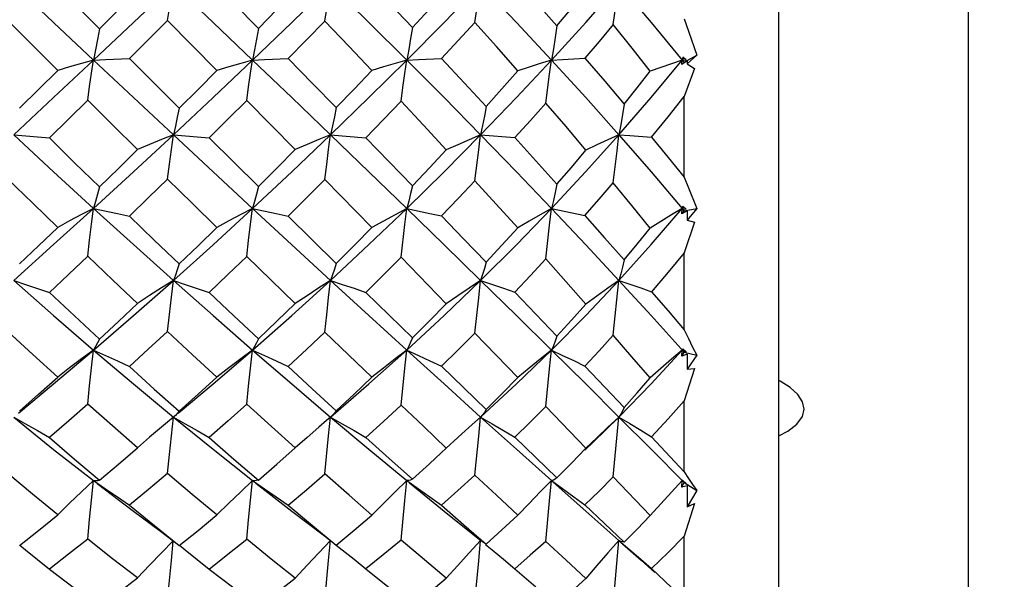
# Model space of a CAD drawing. Units: inches. Extents: x 0.7 to 21.3, y 0.5 to 16.
# Drawn here: x 8.1 to 8.7, y 8.6 to 9 of the extents above; entities that cross this region are included whole.
import ezdxf

# ---------------------------------------------------------------- set-up
doc = ezdxf.new("R2010")
doc.units = ezdxf.units.IN
doc.header["$LTSCALE"] = 1.21
doc.header["$MEASUREMENT"] = 0
doc.layers.get('0').update_dxf_attribs({"linetype": 'CONTINUOUS'})
doc.layers.add('AXIS', color=7, linetype='CONTINUOUS')
doc.layers.add('DRIVEN_DIMS', color=7, linetype='CONTINUOUS')
doc.dimstyles.new('DIMSTYLE_1', dxfattribs={"dimtxt": 0.1, "dimasz": 0.1875, "dimexe": 0.125, "dimexo": 0.0625, "dimgap": 0.1, "dimtad": 0, "dimtih": 1, "dimtoh": 1, "dimdec": 1, "dimlfac": 0.5, "dimzin": 0, "dimdsep": 46, "dimtxsty": 'STANDARD', "dimblk": '_FILLED', "dimblk1": '_FILLED', "dimblk2": '_FILLED', "dimcen": 0.09, "dimadec": 3, "dimazin": 0, "dimtp": 0.001, "dimtm": 0.001, "dimtfac": 1, "dimtdec": 1, "dimtofl": 0, "dimtmove": 0, "dimatfit": 3, "dimldrblk": '_FILLED', "dimfxl": 1, "dimtolj": 1, "dimtzin": 0, "dimarcsym": 0})

# ---------------------------------------------------------------- blocks, each defined once
blk = doc.blocks.new('_FILLED')
at = {"color": 0, "linetype": 'BYBLOCK'}
blk.add_solid([(0, 0), (-1, 0.1667), (-1, -0.1667)], dxfattribs=at)
blk = doc.blocks.new('*D2')
at = {"layer": 'DRIVEN_DIMS', "color": 7, "linetype": 'CONTINUOUS'}
for p, q in [((9.15846, 13.9589), (5.67008, 13.9589)), ((5.79508, 13.9589), (5.79508, 11.27425)), ((5.79508, 8.2896), (5.79508, 10.82425)), ((9.25493, 8.2896), (5.67008, 8.2896))]:
    blk.add_line(p, q, dxfattribs=at)
at = {"layer": 'DRIVEN_DIMS', "color": 7, "linetype": 'CONTINUOUS', "xscale": 0.1875, "yscale": 0.1875, "zscale": 0.1875}
for p, rotation in [((5.79508, 13.9589), 90), ((5.79508, 8.2896), 270)]:
    blk.add_blockref('_FILLED', p, dxfattribs=dict(at, rotation=rotation))
at = {"layer": 'DRIVEN_DIMS', "color": 7, "linetype": 'CONTINUOUS', "insert": (5.69508, 11.17425), "char_height": 0.1, "width": 0.6, "attachment_point": 2, "line_spacing_factor": 0.9}
blk.add_mtext('72.0\\P[2.83]', dxfattribs=at)

msp = doc.modelspace()

# ---------------------------------------------------------------- linework, layer by layer
at = {"color": 7, "linetype": 'CONTINUOUS'}
for p, q in [((8.48506, 8.97334), (8.48965, 9.00643)), ((8.13365, 9.00192), (8.16474, 8.97081)), ((8.48852, 8.99827), (8.50863, 8.97473)), ((8.16474, 8.97081), (8.18852, 8.99461)), ((8.20718, 8.97588), (8.18344, 8.95215)), ((8.23801, 8.94485), (8.20718, 8.97588)), ((8.50863, 8.97473), (8.52803, 8.9513)), ((8.5292, 8.94987), (8.5371, 8.95434)), ((8.5371, 8.95434), (8.53117, 8.94883)), ((8.18344, 8.95215), (8.21448, 8.92127)), ((8.52768, 8.94842), (8.52803, 8.9513)), ((8.5311, 8.9508), (8.52768, 8.94842)), ((8.52768, 8.94842), (8.5292, 8.94987)), ((8.52831, 8.95318), (8.52803, 8.9513)), ((8.52803, 8.9513), (8.5292, 8.95273)), ((8.52803, 8.9513), (8.53044, 8.95146)), ((8.52803, 8.9513), (8.5292, 8.94987)), ((8.53044, 8.95146), (8.52831, 8.95318)), ((8.5311, 8.9508), (8.53117, 8.94883)), ((8.53117, 8.94883), (8.53571, 8.94609)), ((8.11499, 8.92126), (8.13873, 8.94487)), ((8.53571, 8.94609), (8.5292, 8.92849)), ((8.15743, 8.92628), (8.13365, 8.90274)), ((8.28683, 8.89548), (8.25657, 8.92612)), ((8.5292, 8.87825), (8.5292, 8.92849)), ((8.11133, 8.90469), (8.13365, 8.90274)), ((8.21084, 8.90469), (8.23314, 8.90275)), ((8.23314, 8.90275), (8.26382, 8.87239)), ((8.30884, 8.90469), (8.33079, 8.90281)), ((8.40234, 8.90469), (8.42364, 8.90295)), ((8.48852, 8.90469), (8.50863, 8.8816)), ((8.50863, 8.8816), (8.52803, 8.8588)), ((8.33461, 8.84689), (8.30521, 8.87682)), ((8.44652, 8.8588), (8.46739, 8.85436)), ((8.52768, 8.85543), (8.52803, 8.8588)), ((8.52768, 8.85543), (8.5292, 8.85741)), ((8.5311, 8.8573), (8.52768, 8.85543)), ((8.52831, 8.86015), (8.52803, 8.8588)), ((8.52803, 8.8588), (8.52878, 8.85969)), ((8.52803, 8.8588), (8.53044, 8.85829)), ((8.52803, 8.8588), (8.5292, 8.85741)), ((8.53044, 8.85829), (8.52831, 8.86015)), ((8.5292, 8.85741), (8.5371, 8.85874)), ((8.5311, 8.8573), (8.53117, 8.85147)), ((8.5371, 8.85874), (8.53117, 8.85147)), ((8.28238, 8.85408), (8.3124, 8.82456)), ((8.53571, 8.85029), (8.5292, 8.83116)), ((8.53117, 8.85147), (8.53571, 8.85029)), ((8.5292, 8.78316), (8.5292, 8.83116)), ((8.38096, 8.79942), (8.35274, 8.82836)), ((8.48506, 8.77978), (8.48852, 8.81396)), ((8.48852, 8.81396), (8.50863, 8.79202)), ((8.33079, 8.80653), (8.35983, 8.77814)), ((8.50863, 8.79202), (8.5292, 8.76923)), ((8.42554, 8.75345), (8.39879, 8.78108)), ((8.52768, 8.76678), (8.52803, 8.77053)), ((8.52831, 8.77132), (8.52803, 8.77053)), ((8.52803, 8.77053), (8.52861, 8.77118)), ((8.52803, 8.77053), (8.53044, 8.76937)), ((8.53044, 8.76937), (8.52831, 8.77132)), ((8.52768, 8.76678), (8.5292, 8.76923)), ((8.5311, 8.76809), (8.52768, 8.76678)), ((8.5292, 8.76923), (8.5371, 8.76738)), ((8.5311, 8.76809), (8.53117, 8.75857)), ((8.5371, 8.76738), (8.53117, 8.75857)), ((8.37799, 8.76045), (8.40577, 8.73348)), ((8.53571, 8.75899), (8.5292, 8.73892)), ((8.53117, 8.75857), (8.53571, 8.75899)), ((8.46802, 8.70933), (8.44301, 8.73535)), ((8.5292, 8.69461), (8.5292, 8.73892)), ((8.21136, 8.72925), (8.21084, 8.72883)), ((8.30883, 8.72883), (8.30619, 8.72659)), ((8.3076, 8.71707), (8.30883, 8.72883)), ((8.40234, 8.72883), (8.39522, 8.72253)), ((8.47244, 8.71313), (8.48852, 8.72883)), ((8.48506, 8.69152), (8.48852, 8.72883)), ((8.48852, 8.72883), (8.50863, 8.70871)), ((8.30521, 8.69337), (8.3076, 8.71707)), ((8.42364, 8.71619), (8.44985, 8.69093)), ((8.47485, 8.71594), (8.46802, 8.70933)), ((8.50892, 8.7164), (8.5292, 8.69461)), ((8.37783, 8.70658), (8.38096, 8.70952)), ((8.46722, 8.7081), (8.47244, 8.71313)), ((8.50863, 8.70871), (8.5292, 8.68801)), ((8.44985, 8.69093), (8.45509, 8.69615)), ((8.50804, 8.66738), (8.48506, 8.69152)), ((8.1633, 8.6875), (8.18595, 8.67025)), ((8.26229, 8.68757), (8.28466, 8.67022)), ((8.52768, 8.68517), (8.52803, 8.68918)), ((8.52768, 8.68517), (8.5292, 8.68801)), ((8.52817, 8.68928), (8.52803, 8.68918)), ((8.52803, 8.68918), (8.53044, 8.68741)), ((8.52831, 8.68938), (8.52817, 8.68928)), ((8.53044, 8.68741), (8.52831, 8.68938)), ((8.5292, 8.68801), (8.5371, 8.68303)), ((8.5311, 8.68587), (8.53117, 8.67295)), ((8.5371, 8.68303), (8.53117, 8.67295)), ((8.46739, 8.6741), (8.49175, 8.65081)), ((8.53571, 8.67495), (8.5292, 8.65455)), ((8.53117, 8.67295), (8.53571, 8.67495)), ((8.28466, 8.67022), (8.30499, 8.6547)), ((8.30499, 8.6547), (8.3108, 8.65017)), ((8.5292, 8.61528), (8.5292, 8.65455)), ((8.40114, 8.63916), (8.40234, 8.65189)), ((8.40353, 8.65097), (8.40267, 8.65162)), ((8.40549, 8.64934), (8.40944, 8.64613)), ((8.48506, 8.61257), (8.48852, 8.65189)), ((8.49087, 8.64982), (8.50241, 8.63965)), ((8.39879, 8.61361), (8.40114, 8.63916)), ((8.50212, 8.64036), (8.50892, 8.63448)), ((8.50241, 8.63965), (8.51101, 8.63201)), ((8.42364, 8.63429), (8.43686, 8.62303)), ((8.50892, 8.63448), (8.52969, 8.61481))]:
    msp.add_line(p, q, dxfattribs=at)
for points in [[(8.20718, 8.97588), (8.20837, 8.98344), (8.20959, 8.99092), (8.21209, 9.00561)], [(8.30521, 8.97552), (8.30639, 8.98321), (8.3076, 8.99081), (8.31006, 9.00572)], [(8.39879, 8.97474), (8.39996, 8.9827), (8.40114, 8.99056), (8.40353, 9.00597)], [(8.11133, 8.99827), (8.13622, 8.97473), (8.16109, 8.9513)], [(8.16109, 8.9513), (8.18595, 8.97473), (8.21084, 8.99827)], [(8.21084, 8.99827), (8.23558, 8.97477), (8.26021, 8.9513)], [(8.23314, 9.00193), (8.24851, 8.98645), (8.26382, 8.971)], [(8.26021, 8.9513), (8.28466, 8.97477), (8.30884, 8.99827)], [(8.30884, 8.99827), (8.33277, 8.97474), (8.35634, 8.9513)], [(8.33079, 9.002), (8.34574, 8.98639), (8.35983, 8.97156)], [(8.35634, 8.9513), (8.37953, 8.97474), (8.40234, 8.99827)], [(8.40234, 8.99827), (8.42467, 8.97478), (8.44652, 8.9513)], [(8.42364, 9.00214), (8.43677, 8.98746), (8.44985, 8.97264)], [(8.44652, 8.9513), (8.46782, 8.97477), (8.48852, 8.99827)], [(8.26382, 8.971), (8.27533, 8.98276), (8.28683, 8.99455)], [(8.35983, 8.97156), (8.37027, 8.9828), (8.38096, 8.99443)], [(8.44985, 8.97264), (8.45895, 8.98337), (8.46802, 8.99421)], [(8.13873, 8.94487), (8.12288, 8.96068), (8.10769, 8.97587)], [(8.30521, 8.97552), (8.29383, 8.96385), (8.28238, 8.95219)], [(8.33461, 8.94477), (8.32025, 8.95984), (8.30521, 8.97552)], [(8.39879, 8.97474), (8.3883, 8.96337), (8.37799, 8.95229)], [(8.42554, 8.9446), (8.41222, 8.9597), (8.39879, 8.97474)], [(8.44985, 8.97264), (8.44879, 8.96538), (8.44768, 8.95825), (8.44652, 8.9513)], [(8.48506, 8.97334), (8.47624, 8.96286), (8.46739, 8.95247)], [(8.50804, 8.94431), (8.49672, 8.95874), (8.48506, 8.97334)], [(8.5292, 8.97699), (8.53187, 8.96927), (8.5371, 8.95434)], [(8.16474, 8.97081), (8.16355, 8.96419), (8.16233, 8.95767), (8.16109, 8.9513)], [(8.26382, 8.971), (8.26266, 8.96431), (8.26145, 8.95773), (8.26021, 8.9513)], [(8.35983, 8.97156), (8.35871, 8.96468), (8.35754, 8.95791), (8.35634, 8.9513)], [(8.11133, 8.90469), (8.13622, 8.92796), (8.16109, 8.9513)], [(8.16109, 8.9513), (8.15363, 8.94922), (8.14617, 8.94707), (8.13873, 8.94487)], [(8.15743, 8.92628), (8.15862, 8.93472), (8.15984, 8.94308), (8.16109, 8.9513)], [(8.16109, 8.9513), (8.16854, 8.95156), (8.18344, 8.95215)], [(8.16109, 8.9513), (8.18595, 8.92796), (8.21084, 8.90469)], [(8.21084, 8.90469), (8.23558, 8.92792), (8.26021, 8.9513)], [(8.26021, 8.9513), (8.25281, 8.94921), (8.2454, 8.94705), (8.23801, 8.94485)], [(8.25657, 8.92612), (8.25775, 8.93461), (8.25897, 8.94302), (8.26021, 8.9513)], [(8.26021, 8.9513), (8.2676, 8.95157), (8.28238, 8.95219)], [(8.26021, 8.9513), (8.28466, 8.92792), (8.30884, 8.90469)], [(8.28238, 8.95219), (8.29755, 8.93677), (8.3124, 8.92163)], [(8.30884, 8.90469), (8.33277, 8.92795), (8.35634, 8.9513)], [(8.35634, 8.9513), (8.34909, 8.94918), (8.34183, 8.94699), (8.33461, 8.94477)], [(8.35274, 8.92558), (8.35392, 8.93425), (8.35512, 8.94284), (8.35634, 8.9513)], [(8.35634, 8.9513), (8.36356, 8.9516), (8.37799, 8.95229)], [(8.35634, 8.9513), (8.37953, 8.92795), (8.40234, 8.90469)], [(8.37799, 8.95229), (8.3923, 8.93696), (8.40577, 8.92242)], [(8.40234, 8.90469), (8.42467, 8.92792), (8.44652, 8.9513)], [(8.44652, 8.9513), (8.43953, 8.94912), (8.43253, 8.94688), (8.42554, 8.9446)], [(8.44301, 8.92452), (8.44534, 8.9425), (8.44652, 8.9513)], [(8.44652, 8.9513), (8.45347, 8.95166), (8.46044, 8.95205), (8.46739, 8.95247)], [(8.44652, 8.9513), (8.46782, 8.92792), (8.48852, 8.90469)], [(8.46739, 8.95247), (8.47967, 8.93813), (8.49175, 8.92384)], [(8.48852, 8.90469), (8.50861, 8.92793), (8.52803, 8.9513)], [(8.52803, 8.9513), (8.52138, 8.94902), (8.51471, 8.94669), (8.50804, 8.94431)], [(8.21448, 8.92127), (8.22623, 8.93301), (8.23801, 8.94485)], [(8.3124, 8.92163), (8.32348, 8.93312), (8.33461, 8.94477)], [(8.40577, 8.92242), (8.41566, 8.93345), (8.42554, 8.9446)], [(8.49175, 8.92384), (8.49985, 8.93393), (8.50804, 8.94431)], [(8.18852, 8.89554), (8.17284, 8.91102), (8.15743, 8.92628)], [(8.25657, 8.92612), (8.24487, 8.91441), (8.23314, 8.90275)], [(8.35274, 8.92558), (8.34189, 8.91427), (8.33079, 8.90281)], [(8.38096, 8.89536), (8.36675, 8.91063), (8.35274, 8.92558)], [(8.44301, 8.92452), (8.43336, 8.9137), (8.42364, 8.90295)], [(8.46802, 8.89514), (8.45557, 8.90987), (8.44301, 8.92452)], [(8.49175, 8.92384), (8.49073, 8.91728), (8.48965, 8.91089), (8.48852, 8.90469)], [(8.50892, 8.90319), (8.51917, 8.91585), (8.5292, 8.92849)], [(8.21448, 8.92127), (8.2133, 8.91562), (8.21209, 8.91008), (8.21084, 8.90469)], [(8.3124, 8.92163), (8.31125, 8.91585), (8.31006, 8.91019), (8.30884, 8.90469)], [(8.40577, 8.92242), (8.40467, 8.91636), (8.40353, 8.91044), (8.40234, 8.90469)], [(8.11133, 8.90469), (8.13622, 8.8816), (8.16109, 8.8588)], [(8.13365, 8.90274), (8.14928, 8.88734), (8.16474, 8.87222)], [(8.16109, 8.8588), (8.18595, 8.8816), (8.21084, 8.90469)], [(8.21084, 8.90469), (8.2034, 8.90172), (8.19594, 8.89866), (8.18852, 8.89554)], [(8.20718, 8.87716), (8.20837, 8.88642), (8.20959, 8.89562), (8.21084, 8.90469)], [(8.21084, 8.90469), (8.23558, 8.88165), (8.26021, 8.8588)], [(8.26021, 8.8588), (8.28466, 8.88165), (8.30884, 8.90469)], [(8.30884, 8.90469), (8.3015, 8.9017), (8.29415, 8.89862), (8.28683, 8.89548)], [(8.30521, 8.87682), (8.30639, 8.88619), (8.3076, 8.89551), (8.30884, 8.90469)], [(8.30884, 8.90469), (8.33277, 8.88161), (8.35634, 8.85879)], [(8.33079, 8.90281), (8.34533, 8.88787), (8.35983, 8.87294)], [(8.35634, 8.85879), (8.37953, 8.88161), (8.40234, 8.90469)], [(8.40234, 8.90469), (8.39522, 8.90166), (8.38808, 8.89854), (8.38096, 8.89536)], [(8.39879, 8.87605), (8.40114, 8.89526), (8.40234, 8.90469)], [(8.40234, 8.90469), (8.42467, 8.88165), (8.44652, 8.8588)], [(8.42364, 8.90295), (8.43672, 8.88856), (8.44986, 8.874)], [(8.44652, 8.8588), (8.46781, 8.88163), (8.48852, 8.90469)], [(8.48852, 8.90469), (8.4817, 8.90158), (8.47485, 8.89839), (8.46802, 8.89514)], [(8.48506, 8.87468), (8.48737, 8.89481), (8.48852, 8.90469)], [(8.48852, 8.90469), (8.49531, 8.90417), (8.50892, 8.90319)], [(8.50892, 8.90319), (8.51918, 8.89065), (8.5292, 8.87825)], [(8.16474, 8.87222), (8.17657, 8.88379), (8.18852, 8.89554)], [(8.26382, 8.87239), (8.27539, 8.88396), (8.28683, 8.89548)], [(8.35983, 8.87294), (8.37059, 8.88429), (8.38096, 8.89536)], [(8.44986, 8.874), (8.45889, 8.88443), (8.46802, 8.89514)], [(8.13873, 8.84699), (8.12319, 8.86204), (8.10769, 8.87716)], [(8.20718, 8.87716), (8.19532, 8.86558), (8.18344, 8.85405)], [(8.23801, 8.84697), (8.22261, 8.86203), (8.20718, 8.87716)], [(8.30521, 8.87682), (8.29385, 8.86545), (8.28238, 8.85408)], [(8.39879, 8.87605), (8.38862, 8.86529), (8.37799, 8.85418)], [(8.42555, 8.84672), (8.41208, 8.86153), (8.39879, 8.87605)], [(8.46739, 8.85436), (8.47629, 8.86451), (8.48506, 8.87468)], [(8.50804, 8.84644), (8.4966, 8.86059), (8.48506, 8.87468)], [(8.5292, 8.87825), (8.53187, 8.87157), (8.5371, 8.85874)], [(8.16474, 8.87222), (8.16355, 8.86761), (8.16233, 8.86313), (8.16109, 8.8588)], [(8.26382, 8.87239), (8.26266, 8.86773), (8.26145, 8.86318), (8.26021, 8.8588)], [(8.35983, 8.87294), (8.35871, 8.86808), (8.35754, 8.86335), (8.35634, 8.85879)], [(8.44986, 8.874), (8.44879, 8.86876), (8.44768, 8.86368), (8.44652, 8.8588)], [(8.11133, 8.81396), (8.13622, 8.83626), (8.16109, 8.8588)], [(8.16109, 8.8588), (8.15363, 8.85496), (8.14617, 8.85101), (8.13873, 8.84699)], [(8.15743, 8.82904), (8.15862, 8.83903), (8.15984, 8.84897), (8.16109, 8.8588)], [(8.16109, 8.8588), (8.18595, 8.83626), (8.21084, 8.81396)], [(8.16109, 8.8588), (8.176, 8.85565), (8.18344, 8.85405)], [(8.21084, 8.81396), (8.23558, 8.83621), (8.26021, 8.8588)], [(8.26021, 8.8588), (8.25281, 8.85495), (8.2454, 8.851), (8.23801, 8.84697)], [(8.25657, 8.82888), (8.25775, 8.83892), (8.25897, 8.84892), (8.26021, 8.8588)], [(8.26021, 8.8588), (8.28466, 8.83621), (8.30884, 8.81396)], [(8.26021, 8.8588), (8.27501, 8.85567), (8.28238, 8.85408)], [(8.30884, 8.81396), (8.33277, 8.83625), (8.35634, 8.85879)], [(8.35634, 8.85879), (8.34909, 8.85491), (8.34183, 8.85093), (8.33461, 8.84689)], [(8.35274, 8.82836), (8.35512, 8.84874), (8.35634, 8.85879)], [(8.35634, 8.85879), (8.37953, 8.83624), (8.40234, 8.81396)], [(8.35634, 8.85879), (8.37079, 8.85572), (8.37799, 8.85418)], [(8.40234, 8.81396), (8.42468, 8.83622), (8.44652, 8.85879)], [(8.44652, 8.85879), (8.43954, 8.85486), (8.43253, 8.85083), (8.42555, 8.84672)], [(8.44301, 8.82734), (8.44534, 8.84841), (8.44652, 8.85879)], [(8.44652, 8.8588), (8.46782, 8.83621), (8.48852, 8.81396)], [(8.48852, 8.81396), (8.50863, 8.83626), (8.52803, 8.8588)], [(8.52803, 8.8588), (8.52138, 8.85476), (8.51471, 8.85064), (8.50804, 8.84644)], [(8.18344, 8.85405), (8.19897, 8.83907), (8.21448, 8.82421)], [(8.37799, 8.85418), (8.39172, 8.83994), (8.40577, 8.82532)], [(8.46739, 8.85436), (8.47961, 8.84053), (8.49175, 8.82669)], [(8.11499, 8.82421), (8.12685, 8.83556), (8.13873, 8.84699)], [(8.21448, 8.82421), (8.22624, 8.83554), (8.23801, 8.84697)], [(8.3124, 8.82456), (8.32371, 8.83586), (8.33461, 8.84689)], [(8.40577, 8.82532), (8.41564, 8.83592), (8.42555, 8.84672)], [(8.49175, 8.82669), (8.49994, 8.83652), (8.50804, 8.84644)], [(8.5292, 8.83116), (8.51918, 8.81903), (8.50892, 8.80689)], [(8.15743, 8.82904), (8.14546, 8.81764), (8.13365, 8.80646)], [(8.18852, 8.79958), (8.1731, 8.81413), (8.15743, 8.82904)], [(8.25657, 8.82888), (8.24482, 8.81759), (8.23314, 8.80647)], [(8.28683, 8.79954), (8.27176, 8.81412), (8.25657, 8.82888)], [(8.35274, 8.82836), (8.34197, 8.81757), (8.33079, 8.80653)], [(8.40577, 8.82532), (8.40467, 8.82137), (8.40353, 8.81757), (8.40234, 8.81396)], [(8.42364, 8.80666), (8.43338, 8.81697), (8.44301, 8.82734)], [(8.46802, 8.79921), (8.45556, 8.81328), (8.44301, 8.82734)], [(8.49175, 8.82669), (8.49073, 8.82225), (8.48965, 8.818), (8.48852, 8.81396)], [(8.21448, 8.82421), (8.2133, 8.82066), (8.21209, 8.81723), (8.21084, 8.81396)], [(8.3124, 8.82456), (8.31125, 8.82088), (8.31006, 8.81734), (8.30884, 8.81396)], [(8.11133, 8.81396), (8.13622, 8.79202), (8.16109, 8.77053)], [(8.11133, 8.81396), (8.11877, 8.8115), (8.12623, 8.80899), (8.13365, 8.80646)], [(8.16109, 8.77053), (8.18595, 8.79202), (8.21084, 8.81396)], [(8.21084, 8.81396), (8.2034, 8.80928), (8.19594, 8.80448), (8.18852, 8.79958)], [(8.20718, 8.78213), (8.20837, 8.7928), (8.20959, 8.80343), (8.21084, 8.81396)], [(8.21084, 8.81396), (8.23558, 8.79206), (8.26021, 8.77053)], [(8.21084, 8.81396), (8.21827, 8.8115), (8.22573, 8.809), (8.23314, 8.80647)], [(8.26021, 8.77053), (8.28466, 8.79207), (8.30884, 8.81396)], [(8.30884, 8.81396), (8.3015, 8.80927), (8.29415, 8.80445), (8.28683, 8.79954)], [(8.30521, 8.7818), (8.30639, 8.79258), (8.3076, 8.80333), (8.30884, 8.81396)], [(8.30884, 8.81396), (8.31615, 8.81152), (8.32349, 8.80904), (8.33079, 8.80653)], [(8.30884, 8.81396), (8.33277, 8.79203), (8.35633, 8.77053)], [(8.35633, 8.77053), (8.37954, 8.79205), (8.40234, 8.81396)], [(8.40234, 8.81396), (8.39522, 8.80922), (8.38808, 8.80436), (8.38096, 8.79942)], [(8.39879, 8.78108), (8.40114, 8.80309), (8.40234, 8.81396)], [(8.40234, 8.81396), (8.41655, 8.80912), (8.42364, 8.80666)], [(8.40234, 8.81396), (8.42467, 8.79207), (8.44652, 8.77053)], [(8.44652, 8.77053), (8.46782, 8.79206), (8.48852, 8.81396)], [(8.48852, 8.81396), (8.4817, 8.80915), (8.47485, 8.80422), (8.46802, 8.79921)], [(8.48852, 8.81396), (8.50212, 8.80926), (8.50892, 8.80689)], [(8.42364, 8.80666), (8.43679, 8.79288), (8.44985, 8.77914)], [(8.50892, 8.80689), (8.51914, 8.79498), (8.5292, 8.78316)], [(8.13365, 8.80646), (8.14927, 8.7918), (8.16474, 8.77745)], [(8.23314, 8.80647), (8.24849, 8.79198), (8.26382, 8.77762)], [(8.16474, 8.77745), (8.17658, 8.78842), (8.18852, 8.79958)], [(8.26382, 8.77762), (8.2754, 8.78858), (8.28683, 8.79954)], [(8.35983, 8.77814), (8.37044, 8.78873), (8.38096, 8.79942)], [(8.44985, 8.77914), (8.45897, 8.78911), (8.46802, 8.79921)], [(8.13873, 8.7537), (8.12335, 8.7677), (8.10769, 8.78212)], [(8.20718, 8.78213), (8.19522, 8.77109), (8.18344, 8.76032)], [(8.23801, 8.75368), (8.22278, 8.76768), (8.20718, 8.78213)], [(8.5292, 8.78316), (8.53187, 8.77773), (8.5345, 8.77247), (8.5371, 8.76738)], [(8.16474, 8.77745), (8.16355, 8.775), (8.16233, 8.77269), (8.16109, 8.77053)], [(8.26382, 8.77762), (8.26266, 8.77511), (8.26145, 8.77274), (8.26021, 8.77053)], [(8.30521, 8.7818), (8.29393, 8.77113), (8.28238, 8.76036)], [(8.33461, 8.75361), (8.31996, 8.76764), (8.30521, 8.7818)], [(8.35983, 8.77814), (8.35871, 8.77544), (8.35754, 8.7729), (8.35633, 8.77053)], [(8.37799, 8.76045), (8.38844, 8.77072), (8.39879, 8.78108)], [(8.44985, 8.77914), (8.44879, 8.77608), (8.44768, 8.77321), (8.44652, 8.77053)], [(8.48506, 8.77978), (8.47623, 8.77011), (8.46739, 8.76062)], [(8.50804, 8.75319), (8.49669, 8.76638), (8.48506, 8.77978)], [(8.11436, 8.73132), (8.13622, 8.74947), (8.16109, 8.77053)], [(8.16109, 8.77053), (8.15363, 8.76505), (8.14617, 8.75943), (8.13873, 8.7537)], [(8.15743, 8.73694), (8.15862, 8.74818), (8.15984, 8.7594), (8.16109, 8.77053)], [(8.16109, 8.77053), (8.18595, 8.74947), (8.21084, 8.72883)], [(8.16109, 8.77053), (8.16854, 8.76719), (8.176, 8.76378), (8.18344, 8.76032)], [(8.21376, 8.73124), (8.23558, 8.74943), (8.26021, 8.77053)], [(8.26021, 8.77053), (8.25281, 8.76504), (8.2454, 8.75941), (8.23801, 8.75368)], [(8.25657, 8.73678), (8.25775, 8.74808), (8.25897, 8.75935), (8.26021, 8.77053)], [(8.26021, 8.77053), (8.28466, 8.74943), (8.30884, 8.72883)], [(8.26021, 8.77053), (8.2676, 8.7672), (8.27501, 8.7638), (8.28238, 8.76036)], [(8.30884, 8.72883), (8.33275, 8.74945), (8.35634, 8.77053)], [(8.35634, 8.77053), (8.34909, 8.76501), (8.34183, 8.75935), (8.33461, 8.75361)], [(8.35274, 8.7363), (8.35512, 8.75919), (8.35634, 8.77053)], [(8.35633, 8.77053), (8.36356, 8.76722), (8.37079, 8.76385), (8.37799, 8.76045)], [(8.35634, 8.77053), (8.37953, 8.74946), (8.40234, 8.72883)], [(8.40234, 8.72883), (8.42467, 8.74943), (8.44652, 8.77053)], [(8.44652, 8.77053), (8.43953, 8.76496), (8.43253, 8.75925), (8.42554, 8.75345)], [(8.44301, 8.73535), (8.44534, 8.75888), (8.44652, 8.77053)], [(8.44652, 8.77053), (8.45347, 8.76727), (8.46044, 8.76396), (8.46739, 8.76062)], [(8.44652, 8.77053), (8.46782, 8.74943), (8.48852, 8.72883)], [(8.48852, 8.72883), (8.50863, 8.74947), (8.52803, 8.77053)], [(8.52803, 8.77053), (8.52138, 8.76486), (8.51471, 8.75907), (8.50804, 8.75319)], [(8.18344, 8.76032), (8.19896, 8.7463), (8.21448, 8.73245)], [(8.28238, 8.76036), (8.29745, 8.74646), (8.3124, 8.73277)], [(8.46739, 8.76062), (8.47974, 8.74752), (8.49175, 8.73475)], [(8.11499, 8.73244), (8.12688, 8.74304), (8.13873, 8.7537)], [(8.21448, 8.73245), (8.22626, 8.74301), (8.23801, 8.75368)], [(8.3124, 8.73277), (8.32355, 8.74315), (8.33461, 8.75361)], [(8.40577, 8.73348), (8.41566, 8.74337), (8.42554, 8.75345)], [(8.49175, 8.73475), (8.49994, 8.74391), (8.50804, 8.75319)], [(8.15743, 8.73694), (8.14566, 8.72652), (8.13365, 8.71601)], [(8.18852, 8.70967), (8.17281, 8.72335), (8.15743, 8.73694)], [(8.25657, 8.73678), (8.24494, 8.7264), (8.23314, 8.71601)], [(8.28683, 8.70962), (8.27197, 8.7229), (8.25657, 8.73678)], [(8.33079, 8.71607), (8.3418, 8.72613), (8.35274, 8.7363)], [(8.38096, 8.70952), (8.36687, 8.72287), (8.35274, 8.7363)], [(8.40577, 8.73348), (8.40467, 8.73175), (8.40353, 8.7302), (8.40234, 8.72883)], [(8.44301, 8.73535), (8.43326, 8.72561), (8.42364, 8.71619)], [(8.49175, 8.73475), (8.49073, 8.73257), (8.48965, 8.73059), (8.48852, 8.72883)], [(8.5292, 8.73892), (8.51922, 8.72768), (8.50892, 8.7164)], [(8.11133, 8.72883), (8.11877, 8.72463), (8.12623, 8.72035), (8.13365, 8.71601)], [(8.11133, 8.72883), (8.13622, 8.7087), (8.16109, 8.68918)], [(8.21084, 8.72883), (8.2034, 8.72259), (8.19594, 8.71619), (8.18852, 8.70967)], [(8.20718, 8.69366), (8.20837, 8.70542), (8.20959, 8.71717), (8.21084, 8.72883)], [(8.21084, 8.72883), (8.21827, 8.72464), (8.22573, 8.72035), (8.23314, 8.71601)], [(8.21084, 8.72883), (8.23559, 8.70874), (8.26022, 8.68919)], [(8.21448, 8.73245), (8.2133, 8.73109), (8.21209, 8.72988), (8.21136, 8.72925)], [(8.3124, 8.73277), (8.31125, 8.7313), (8.31006, 8.72998), (8.30884, 8.72883)], [(8.30884, 8.72883), (8.31615, 8.72465), (8.32349, 8.72039), (8.33079, 8.71607)], [(8.30884, 8.72883), (8.33277, 8.70871), (8.35634, 8.68918)], [(8.39879, 8.6927), (8.40114, 8.71685), (8.40234, 8.72883)], [(8.40234, 8.72883), (8.40944, 8.72469), (8.41655, 8.72046), (8.42364, 8.71619)], [(8.40234, 8.72883), (8.42467, 8.70875), (8.44652, 8.68919)], [(8.48852, 8.72883), (8.4817, 8.72246), (8.47485, 8.71594)], [(8.48852, 8.72883), (8.49531, 8.72475), (8.50212, 8.72059), (8.50892, 8.7164)], [(8.30619, 8.72659), (8.3015, 8.72257), (8.29415, 8.71615), (8.28683, 8.70962)], [(8.39522, 8.72253), (8.38808, 8.71608), (8.38096, 8.70952)], [(8.13365, 8.71601), (8.14919, 8.70258), (8.16474, 8.68939)], [(8.23314, 8.71601), (8.24853, 8.70264), (8.26382, 8.68954)], [(8.33079, 8.71607), (8.34537, 8.70293), (8.35983, 8.69001)], [(8.16474, 8.68939), (8.17661, 8.69944), (8.18852, 8.70967)], [(8.26382, 8.68954), (8.27534, 8.69951), (8.28683, 8.70962)], [(8.45509, 8.69615), (8.45893, 8.70001), (8.46802, 8.70933)], [(8.35983, 8.69001), (8.3704, 8.69967), (8.37783, 8.70658)], [(8.13873, 8.66784), (8.12307, 8.68074), (8.10769, 8.69366)], [(8.20718, 8.69366), (8.19537, 8.68372), (8.18344, 8.67383)], [(8.23801, 8.66782), (8.22259, 8.68066), (8.20718, 8.69366)], [(8.28238, 8.67386), (8.29382, 8.68355), (8.30521, 8.69337)], [(8.33461, 8.66776), (8.32033, 8.68013), (8.30521, 8.69337)], [(8.35983, 8.69001), (8.35871, 8.68957), (8.35754, 8.68929), (8.35634, 8.68918)], [(8.39879, 8.6927), (8.38823, 8.68307), (8.37799, 8.67394)], [(8.42554, 8.66762), (8.41216, 8.68014), (8.39879, 8.6927)], [(8.44985, 8.69093), (8.44879, 8.69015), (8.44768, 8.68957), (8.44652, 8.68919)], [(8.48506, 8.69152), (8.47625, 8.68272), (8.46739, 8.6741)], [(8.5292, 8.69461), (8.53187, 8.69059), (8.5345, 8.68673), (8.5371, 8.68303)], [(8.16109, 8.68918), (8.15363, 8.68224), (8.14617, 8.67511), (8.13873, 8.66784)], [(8.15743, 8.65277), (8.15862, 8.66493), (8.15984, 8.67709), (8.16109, 8.68918)], [(8.16474, 8.68939), (8.16355, 8.68917), (8.16233, 8.6891), (8.16109, 8.68918)], [(8.16109, 8.68918), (8.16854, 8.68416), (8.176, 8.67903), (8.18344, 8.67383)], [(8.26021, 8.68918), (8.25281, 8.68222), (8.2454, 8.67509), (8.23801, 8.66782)], [(8.25657, 8.65264), (8.25775, 8.66484), (8.25897, 8.67705), (8.26021, 8.68918)], [(8.26382, 8.68954), (8.26266, 8.68926), (8.26145, 8.68914), (8.26022, 8.68919)], [(8.26022, 8.68919), (8.2676, 8.68417), (8.27501, 8.67905), (8.28238, 8.67386)], [(8.35634, 8.68918), (8.34909, 8.68218), (8.34183, 8.67503), (8.33461, 8.66776)], [(8.35274, 8.6522), (8.35512, 8.6769), (8.35634, 8.68918)], [(8.35634, 8.68918), (8.36356, 8.68419), (8.37079, 8.67909), (8.37799, 8.67394)], [(8.35803, 8.6878), (8.37953, 8.67024), (8.40267, 8.65162)], [(8.44652, 8.68919), (8.43953, 8.68214), (8.43253, 8.67494), (8.42554, 8.66762)], [(8.44301, 8.65136), (8.44534, 8.67662), (8.44652, 8.68919)], [(8.44652, 8.68919), (8.45347, 8.68424), (8.46044, 8.6792), (8.46739, 8.6741)], [(8.44751, 8.6883), (8.46782, 8.67021), (8.48852, 8.65189)], [(8.52803, 8.68918), (8.52138, 8.68205), (8.51471, 8.67477), (8.50804, 8.66738)], [(8.5311, 8.68587), (8.5294, 8.68553), (8.52768, 8.68517)], [(8.18344, 8.67383), (8.19898, 8.66116), (8.21448, 8.64876)], [(8.28238, 8.67386), (8.29755, 8.66124), (8.3124, 8.64905)], [(8.37799, 8.67394), (8.39198, 8.66167), (8.40577, 8.64968)], [(8.11499, 8.64875), (8.12685, 8.65822), (8.13873, 8.66784)], [(8.18595, 8.67025), (8.20274, 8.65772), (8.21067, 8.65166)], [(8.21448, 8.64876), (8.22623, 8.65819), (8.23801, 8.66782)], [(8.3124, 8.64905), (8.3236, 8.65838), (8.33461, 8.66776)], [(8.40577, 8.64968), (8.41558, 8.65847), (8.42554, 8.66762)], [(8.49175, 8.65081), (8.49996, 8.65905), (8.50804, 8.66738)], [(8.5292, 8.65455), (8.51921, 8.6445), (8.50892, 8.63448)], [(8.11512, 8.64893), (8.11877, 8.64608), (8.12623, 8.64015), (8.13365, 8.63413)], [(8.15743, 8.65277), (8.14553, 8.64337), (8.13365, 8.63413)], [(8.18852, 8.62853), (8.173, 8.6405), (8.15743, 8.65277)], [(8.21064, 8.65169), (8.2034, 8.64428), (8.19594, 8.63647), (8.18852, 8.62853)], [(8.20718, 8.61445), (8.20837, 8.62693), (8.20959, 8.63944), (8.21081, 8.65156)], [(8.21462, 8.64894), (8.21827, 8.64609), (8.22573, 8.64015), (8.23314, 8.63413)], [(8.23314, 8.63413), (8.24487, 8.64331), (8.25657, 8.65264)], [(8.28683, 8.62849), (8.27184, 8.64035), (8.25657, 8.65264)], [(8.30884, 8.65189), (8.3015, 8.64426), (8.29415, 8.63644), (8.28683, 8.62849)], [(8.30521, 8.61419), (8.3076, 8.63936), (8.30884, 8.65189)], [(8.31241, 8.64906), (8.31615, 8.6461), (8.32349, 8.64019), (8.33079, 8.63419)], [(8.35274, 8.6522), (8.34163, 8.64298), (8.33079, 8.63419)], [(8.38096, 8.62839), (8.36732, 8.63984), (8.35274, 8.6522)], [(8.40234, 8.65189), (8.39522, 8.64422), (8.38808, 8.63637), (8.38096, 8.62839)], [(8.40577, 8.64968), (8.40467, 8.65024), (8.40353, 8.65097)], [(8.44301, 8.65136), (8.43326, 8.64266), (8.42364, 8.63429)], [(8.46802, 8.62822), (8.45558, 8.6397), (8.44301, 8.65136)], [(8.48852, 8.65189), (8.4817, 8.64415), (8.47485, 8.63624), (8.46802, 8.62822)], [(8.48852, 8.65189), (8.49531, 8.64618), (8.50212, 8.64036)], [(8.49175, 8.65081), (8.49073, 8.65096), (8.48965, 8.65132), (8.48852, 8.65189)], [(8.40944, 8.64613), (8.41655, 8.64025), (8.42364, 8.63429)], [(8.13365, 8.63413), (8.14923, 8.62225), (8.16474, 8.61072)], [(8.23314, 8.63413), (8.2485, 8.62236), (8.26382, 8.61085)], [(8.33079, 8.63419), (8.34555, 8.62245), (8.35983, 8.61126)], [(8.16474, 8.61072), (8.1766, 8.61951), (8.18852, 8.62853)], [(8.26382, 8.61085), (8.27551, 8.61971), (8.28683, 8.62849)], [(8.35983, 8.61126), (8.37024, 8.61958), (8.38096, 8.62839)], [(8.44985, 8.61206), (8.45894, 8.62003), (8.46802, 8.62822)]]:
    msp.add_lwpolyline(points, dxfattribs=at)
at = {"layer": 'AXIS', "color": 7, "linetype": 'CONTINUOUS'}
for p, q in [((8.70636, 8.49433), (8.70636, 9.5022)), ((8.58825, 8.53764), (8.58825, 9.4589))]:
    msp.add_line(p, q, dxfattribs=at)
for points in [[(8.604, 8.7338), (8.60307, 8.73826), (8.60014, 8.74286), (8.59532, 8.74727), (8.58897, 8.75128), (8.58825, 8.75161)], [(8.58825, 8.71719), (8.59385, 8.72002), (8.59946, 8.72433), (8.60291, 8.72906), (8.604, 8.7338)]]:
    msp.add_lwpolyline(points, dxfattribs=at)

# ---------------------------------------------------------------- dimensions: what is measured, and where the dimension line sits
at = {"layer": 'DRIVEN_DIMS', "color": 7, "linetype": 'CONTINUOUS'}
dim = msp.add_linear_dim(base=(5.79508, 8.2896), p1=(9.22096, 13.9589), p2=(9.31743, 8.2896), angle=270, text='<>\\P[]', dimstyle='DIMSTYLE_1', dxfattribs=at)
dim.commit()
dim.dimension.update_dxf_attribs({"geometry": '*D2', "text_midpoint": (5.79508, 11.04925), "dimtype": 160})

doc.saveas('drawing.dxf')
